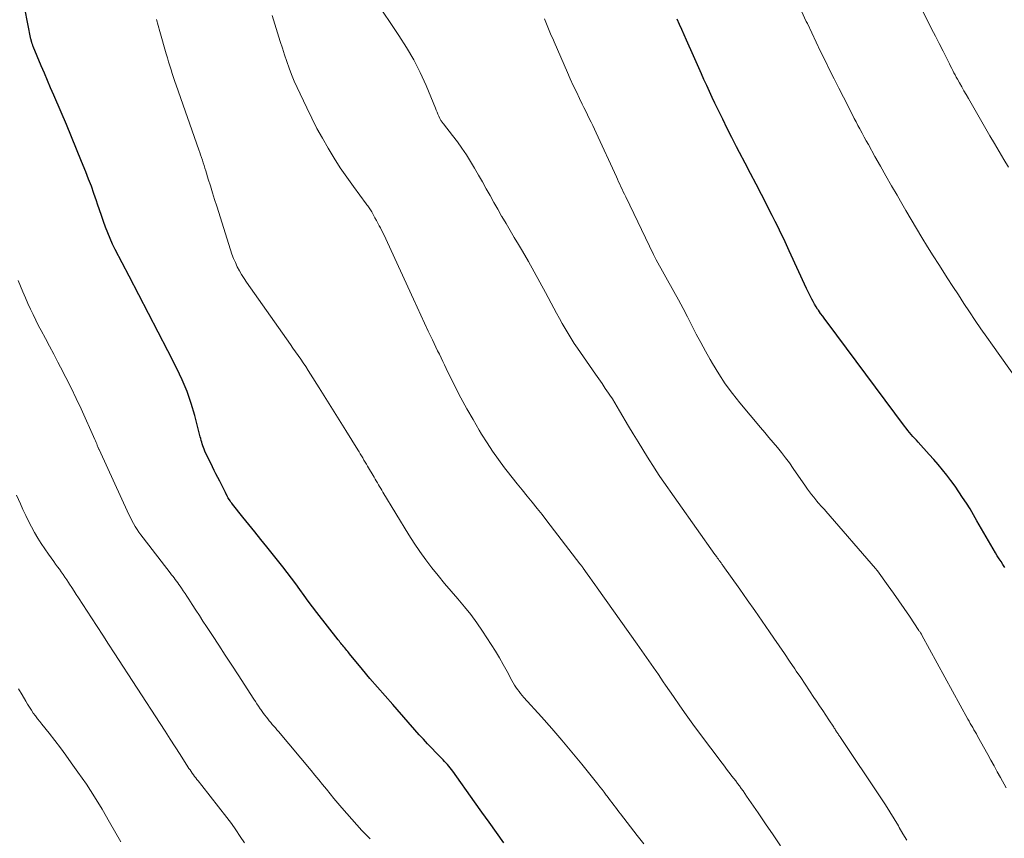
# Model space of a CAD drawing. Units: feet. Extents: x 1980000 to 1985031, y 600000 to 604725.
# Drawn here: x 1981637 to 1981746, y 601425 to 601516 of the extents above; entities that cross this region are included whole.
import ezdxf

# ---------------------------------------------------------------- set-up
doc = ezdxf.new("R2010")
doc.units = ezdxf.units.FT
doc.header["$LTSCALE"] = 100
doc.header["$MEASUREMENT"] = 0
doc.layers.add('CONTOUR INDEX', color=32, linetype='Continuous', lineweight=25)
doc.layers.add('CONTOUR INTERMEDIATE', color=40, linetype='Continuous', lineweight=15)

msp = doc.modelspace()

# ---------------------------------------------------------------- linework, layer by layer
at = {"layer": 'CONTOUR INDEX', "flags": 128}
for points, elevation in [([(1981690.38, 601424.72), (1981689.57, 601425.86), (1981688.76, 601427), (1981687.96, 601428.13), (1981687.15, 601429.26), (1981684.71, 601432.67), (1981684.57, 601432.86), (1981684.43, 601433.05), (1981684.27, 601433.23), (1981684.12, 601433.41), (1981683.96, 601433.59), (1981683.8, 601433.76), (1981683.64, 601433.93), (1981683.47, 601434.11), (1981682.85, 601434.74), (1981682.38, 601435.23), (1981681.92, 601435.72), (1981681.46, 601436.22), (1981681, 601436.72), (1981678.05, 601440.06), (1981677.2, 601441.03), (1981676.35, 601442), (1981675.52, 601442.98), (1981674.69, 601443.97), (1981673.26, 601445.7), (1981673.16, 601445.83), (1981673.05, 601445.96), (1981672.94, 601446.09), (1981672.83, 601446.22), (1981672.73, 601446.35), (1981672.62, 601446.48), (1981672.51, 601446.61), (1981672.4, 601446.74), (1981672.3, 601446.87), (1981672.19, 601447), (1981672.09, 601447.13), (1981671.98, 601447.26), (1981669.63, 601450.3), (1981669.15, 601450.93), (1981668.67, 601451.56), (1981668.2, 601452.19), (1981667.74, 601452.83), (1981667.27, 601453.47), (1981666.8, 601454.1), (1981666.32, 601454.73), (1981665.83, 601455.35), (1981664.07, 601457.57), (1981663.41, 601458.41), (1981662.74, 601459.24), (1981662.08, 601460.07), (1981661.41, 601460.9), (1981660.26, 601462.33), (1981660.17, 601462.45), (1981660.08, 601462.56), (1981659.99, 601462.68), (1981659.91, 601462.8), (1981659.76, 601463.01), (1981659.75, 601463.03), (1981659.74, 601463.05), (1981659.74, 601463.06), (1981659.73, 601463.08), (1981659.7, 601463.15), (1981659.69, 601463.17), (1981659.68, 601463.18), (1981659.67, 601463.2), (1981659.66, 601463.22), (1981659.47, 601463.63), (1981659.37, 601463.86), (1981659.26, 601464.08), (1981659.15, 601464.3), (1981659.03, 601464.52), (1981658.83, 601464.88), (1981658.62, 601465.27), (1981658.41, 601465.68), (1981658.2, 601466.08), (1981658.01, 601466.49), (1981657.17, 601468.23), (1981657.09, 601468.42), (1981657.01, 601468.61), (1981656.94, 601468.81), (1981656.88, 601469.01), (1981656.83, 601469.21), (1981656.77, 601469.41), (1981656.72, 601469.62), (1981656.67, 601469.82), (1981656.06, 601472.16), (1981655.66, 601473.51), (1981655.21, 601474.84), (1981654.66, 601476.14), (1981654.05, 601477.41), (1981653.05, 601479.36), (1981651.98, 601481.44), (1981650.9, 601483.51), (1981649.83, 601485.59), (1981648.75, 601487.66), (1981647.23, 601490.6), (1981646.93, 601491.21), (1981646.64, 601491.83), (1981646.38, 601492.46), (1981646.14, 601493.09), (1981645.9, 601493.73), (1981645.68, 601494.37), (1981645.46, 601495.01), (1981645.24, 601495.66), (1981645.13, 601496.01), (1981644.85, 601496.82), (1981644.57, 601497.64), (1981644.26, 601498.44), (1981643.95, 601499.25), (1981643.49, 601500.39), (1981642.93, 601501.76), (1981642.36, 601503.13), (1981641.79, 601504.49), (1981641.21, 601505.85), (1981640.39, 601507.76), (1981640.04, 601508.57), (1981639.69, 601509.39), (1981639.35, 601510.21), (1981639, 601511.03), (1981638.11, 601513.16), (1981638.08, 601513.24), (1981638.05, 601513.32), (1981638.02, 601513.4), (1981637.99, 601513.47), (1981637.94, 601513.63), (1981637.92, 601513.69), (1981637.9, 601513.79), (1981637.89, 601513.84), (1981637.88, 601513.89), (1981637.87, 601513.94), (1981637.86, 601513.99), (1981637.16, 601517.39)], 900), ([(1981746.07, 601455.3), (1981745.84, 601455.62), (1981745.63, 601455.94), (1981745.42, 601456.26), (1981745.21, 601456.59), (1981745.01, 601456.93), (1981742.96, 601460.49), (1981742.58, 601461.14), (1981742.19, 601461.79), (1981741.78, 601462.43), (1981741.37, 601463.07), (1981740.95, 601463.7), (1981740.52, 601464.33), (1981740.07, 601464.94), (1981739.61, 601465.54), (1981739.13, 601466.13), (1981738.65, 601466.72), (1981738.15, 601467.29), (1981737.65, 601467.86), (1981736.43, 601469.2), (1981736.23, 601469.42), (1981736.04, 601469.63), (1981735.85, 601469.85), (1981735.65, 601470.07), (1981735.47, 601470.3), (1981735.28, 601470.52), (1981735.1, 601470.75), (1981734.92, 601470.99), (1981726.3, 601482.53), (1981726.06, 601482.86), (1981725.82, 601483.19), (1981725.58, 601483.52), (1981725.35, 601483.86), (1981725.26, 601483.99), (1981725.08, 601484.26), (1981724.91, 601484.54), (1981724.75, 601484.82), (1981724.6, 601485.11), (1981724.45, 601485.4), (1981724.31, 601485.7), (1981724.17, 601485.99), (1981724.03, 601486.29), (1981722.1, 601490.47), (1981721.8, 601491.13), (1981721.49, 601491.78), (1981721.18, 601492.43), (1981720.86, 601493.08), (1981720.54, 601493.73), (1981720.22, 601494.37), (1981719.89, 601495.01), (1981719.56, 601495.66), (1981719.02, 601496.71), (1981718.41, 601497.87), (1981717.81, 601499.04), (1981717.2, 601500.2), (1981716.59, 601501.37), (1981716.25, 601502.03), (1981715.73, 601503.05), (1981715.21, 601504.06), (1981714.71, 601505.08), (1981714.21, 601506.11), (1981713.84, 601506.86), (1981713.53, 601507.51), (1981713.23, 601508.17), (1981712.93, 601508.82), (1981712.63, 601509.48), (1981712.34, 601510.13), (1981712.04, 601510.79), (1981711.75, 601511.45), (1981711.46, 601512.11), (1981710.69, 601513.87), (1981710.44, 601514.45), (1981710.18, 601515.03), (1981709.92, 601515.61), (1981709.66, 601516.19)], 920)]:
    msp.add_lwpolyline(points, dxfattribs=dict(at, elevation=elevation))
at = {"layer": 'CONTOUR INTERMEDIATE', "flags": 128}
for points, elevation in [([(1981735.16, 601425.02), (1981734.74, 601425.71), (1981734.33, 601426.41), (1981734.23, 601426.59), (1981733.76, 601427.37), (1981733.28, 601428.15), (1981732.79, 601428.92), (1981732.29, 601429.69), (1981727.81, 601436.39), (1981727.76, 601436.47), (1981727.7, 601436.56), (1981727.65, 601436.64), (1981727.59, 601436.72), (1981727.54, 601436.8), (1981727.48, 601436.89), (1981727.43, 601436.97), (1981727.37, 601437.05), (1981727.33, 601437.11), (1981727.26, 601437.22), (1981727.19, 601437.34), (1981727.11, 601437.45), (1981727.04, 601437.56), (1981726.51, 601438.37), (1981726.17, 601438.88), (1981725.82, 601439.4), (1981725.48, 601439.91), (1981725.14, 601440.43), (1981724.85, 601440.86), (1981724.36, 601441.6), (1981723.87, 601442.33), (1981723.38, 601443.06), (1981722.89, 601443.79), (1981722.72, 601444.04), (1981722.14, 601444.89), (1981721.56, 601445.75), (1981720.97, 601446.6), (1981720.39, 601447.45), (1981719.92, 601448.13), (1981719.09, 601449.33), (1981718.27, 601450.52), (1981717.43, 601451.7), (1981716.6, 601452.89), (1981714.73, 601455.53), (1981714.68, 601455.6), (1981714.63, 601455.67), (1981714.58, 601455.74), (1981714.53, 601455.81), (1981714.48, 601455.88), (1981714.43, 601455.95), (1981714.38, 601456.01), (1981714.33, 601456.08), (1981714.29, 601456.14), (1981714.24, 601456.21), (1981714.19, 601456.27), (1981714.14, 601456.34), (1981714.11, 601456.38), (1981714.04, 601456.47), (1981713.98, 601456.56), (1981713.91, 601456.65), (1981713.85, 601456.74), (1981707.73, 601465.41), (1981707.59, 601465.61), (1981707.45, 601465.81), (1981707.32, 601466.02), (1981707.19, 601466.22), (1981706.37, 601467.53), (1981705.84, 601468.39), (1981705.31, 601469.26), (1981704.78, 601470.13), (1981704.26, 601471), (1981703.25, 601472.7), (1981702.99, 601473.14), (1981702.72, 601473.58), (1981702.45, 601474.01), (1981702.17, 601474.43), (1981702.02, 601474.65), (1981701.67, 601475.19), (1981701.31, 601475.72), (1981700.95, 601476.25), (1981700.58, 601476.78), (1981698.58, 601479.65), (1981698.22, 601480.18), (1981697.86, 601480.72), (1981697.53, 601481.28), (1981697.2, 601481.83), (1981696.88, 601482.39), (1981696.56, 601482.96), (1981696.25, 601483.53), (1981695.95, 601484.1), (1981695.04, 601485.82), (1981694.41, 601486.98), (1981693.77, 601488.14), (1981693.12, 601489.29), (1981692.45, 601490.43), (1981692.02, 601491.15), (1981691.56, 601491.93), (1981691.1, 601492.71), (1981690.64, 601493.49), (1981690.19, 601494.27), (1981690.15, 601494.33), (1981689.72, 601495.08), (1981689.29, 601495.84), (1981688.86, 601496.6), (1981688.44, 601497.36), (1981688.02, 601498.12), (1981687.59, 601498.88), (1981687.15, 601499.63), (1981686.7, 601500.38), (1981686.23, 601501.13), (1981685.74, 601501.86), (1981685.23, 601502.58), (1981684.7, 601503.28), (1981683.68, 601504.58), (1981683.62, 601504.65), (1981683.57, 601504.72), (1981683.51, 601504.8), (1981683.46, 601504.87), (1981683.41, 601504.94), (1981683.36, 601505.02), (1981683.32, 601505.1), (1981683.28, 601505.18), (1981683.16, 601505.44), (1981683.07, 601505.66), (1981682.97, 601505.87), (1981682.88, 601506.09), (1981682.79, 601506.3), (1981681.75, 601508.81), (1981681.09, 601510.26), (1981680.38, 601511.67), (1981679.59, 601513.05), (1981678.74, 601514.39), (1981676.09, 601518.33)], 912), ([(1981705.94, 601424.58), (1981705.2, 601425.54), (1981704.46, 601426.5), (1981703.36, 601427.92), (1981703.17, 601428.17), (1981702.98, 601428.41), (1981702.79, 601428.66), (1981702.61, 601428.9), (1981702.42, 601429.15), (1981702.23, 601429.39), (1981702.05, 601429.64), (1981701.86, 601429.89), (1981701.77, 601430.01), (1981701.53, 601430.32), (1981701.3, 601430.63), (1981701.06, 601430.93), (1981700.82, 601431.23), (1981699.05, 601433.44), (1981697.95, 601434.78), (1981696.84, 601436.11), (1981695.71, 601437.42), (1981694.56, 601438.72), (1981692.63, 601440.86), (1981692.44, 601441.08), (1981692.25, 601441.3), (1981692.08, 601441.52), (1981691.9, 601441.75), (1981691.74, 601441.99), (1981691.58, 601442.23), (1981691.44, 601442.48), (1981691.3, 601442.73), (1981690.75, 601443.75), (1981690.33, 601444.52), (1981689.9, 601445.27), (1981689.45, 601446.01), (1981688.98, 601446.74), (1981688.02, 601448.22), (1981687.38, 601449.15), (1981686.72, 601450.06), (1981686.02, 601450.94), (1981685.29, 601451.81), (1981684.55, 601452.67), (1981683.82, 601453.52), (1981683.1, 601454.39), (1981682.4, 601455.26), (1981681.72, 601456.14), (1981681.06, 601457.05), (1981680.43, 601457.98), (1981679.83, 601458.93), (1981676.96, 601463.66), (1981676.84, 601463.87), (1981676.71, 601464.07), (1981676.59, 601464.28), (1981676.47, 601464.49), (1981676.35, 601464.69), (1981676.22, 601464.9), (1981676.1, 601465.11), (1981675.98, 601465.31), (1981675.26, 601466.55), (1981675.12, 601466.78), (1981674.99, 601467), (1981674.85, 601467.23), (1981674.72, 601467.46), (1981674.58, 601467.69), (1981674.44, 601467.92), (1981674.31, 601468.14), (1981674.17, 601468.37), (1981672.83, 601470.52), (1981672.1, 601471.7), (1981671.36, 601472.88), (1981670.62, 601474.07), (1981669.88, 601475.25), (1981668.93, 601476.77), (1981668.67, 601477.19), (1981668.39, 601477.61), (1981668.11, 601478.02), (1981667.83, 601478.43), (1981667.54, 601478.83), (1981667.25, 601479.24), (1981666.97, 601479.65), (1981666.68, 601480.06), (1981661.81, 601486.97), (1981661.53, 601487.39), (1981661.26, 601487.82), (1981661.02, 601488.26), (1981660.78, 601488.7), (1981660.57, 601489.16), (1981660.37, 601489.62), (1981660.19, 601490.09), (1981660.03, 601490.56), (1981658.49, 601495.42), (1981658.26, 601496.17), (1981658.02, 601496.92), (1981657.79, 601497.68), (1981657.56, 601498.43), (1981657.28, 601499.35), (1981657.19, 601499.64), (1981657.1, 601499.94), (1981657, 601500.23), (1981656.91, 601500.53), (1981656.81, 601500.82), (1981656.71, 601501.11), (1981656.61, 601501.4), (1981656.51, 601501.69), (1981654, 601508.85), (1981653.85, 601509.28), (1981653.7, 601509.72), (1981653.56, 601510.15), (1981653.42, 601510.58), (1981653.28, 601511.02), (1981653.15, 601511.46), (1981653.02, 601511.89), (1981652.89, 601512.33), (1981652.18, 601514.83), (1981651.98, 601515.5), (1981651.79, 601516.17)], 904), ([(1981721.14, 601424.38), (1981720.3, 601425.59), (1981719.47, 601426.81), (1981718.64, 601428.03), (1981717.36, 601429.91), (1981717.16, 601430.19), (1981716.97, 601430.47), (1981716.77, 601430.75), (1981716.57, 601431.03), (1981716.36, 601431.31), (1981716.16, 601431.58), (1981715.95, 601431.85), (1981715.74, 601432.12), (1981715.66, 601432.23), (1981715.4, 601432.56), (1981715.15, 601432.88), (1981714.9, 601433.21), (1981714.66, 601433.54), (1981712.13, 601436.9), (1981711.39, 601437.9), (1981710.66, 601438.91), (1981709.95, 601439.92), (1981709.24, 601440.95), (1981708.37, 601442.22), (1981708.1, 601442.61), (1981707.84, 601443), (1981707.57, 601443.39), (1981707.31, 601443.78), (1981707.29, 601443.8), (1981707.04, 601444.18), (1981706.78, 601444.56), (1981706.52, 601444.93), (1981706.26, 601445.3), (1981706, 601445.67), (1981705.73, 601446.04), (1981705.47, 601446.41), (1981705.21, 601446.78), (1981700.77, 601453.02), (1981700.5, 601453.41), (1981700.22, 601453.8), (1981699.95, 601454.18), (1981699.67, 601454.57), (1981699.21, 601455.22), (1981699.17, 601455.28), (1981699.12, 601455.34), (1981699.08, 601455.4), (1981699.03, 601455.46), (1981698.99, 601455.53), (1981698.94, 601455.59), (1981698.89, 601455.65), (1981698.85, 601455.71), (1981695.18, 601460.47), (1981694.64, 601461.16), (1981694.09, 601461.86), (1981693.54, 601462.54), (1981692.98, 601463.23), (1981692.42, 601463.91), (1981691.86, 601464.6), (1981691.32, 601465.29), (1981690.77, 601465.99), (1981690.48, 601466.37), (1981689.81, 601467.28), (1981689.15, 601468.2), (1981688.53, 601469.13), (1981687.93, 601470.09), (1981687.67, 601470.53), (1981686.97, 601471.72), (1981686.28, 601472.92), (1981685.63, 601474.14), (1981685, 601475.37), (1981684, 601477.4), (1981683.8, 601477.8), (1981683.61, 601478.19), (1981683.42, 601478.58), (1981683.23, 601478.98), (1981683.04, 601479.37), (1981682.85, 601479.77), (1981682.66, 601480.16), (1981682.47, 601480.56), (1981682, 601481.54), (1981681.58, 601482.43), (1981681.16, 601483.32), (1981680.75, 601484.22), (1981680.34, 601485.11), (1981677.48, 601491.38), (1981677.29, 601491.79), (1981677.09, 601492.21), (1981676.89, 601492.62), (1981676.68, 601493.03), (1981676.56, 601493.24), (1981676.4, 601493.54), (1981676.24, 601493.84), (1981676.08, 601494.13), (1981675.91, 601494.43), (1981675.71, 601494.78), (1981675.64, 601494.89), (1981675.57, 601495.01), (1981675.5, 601495.12), (1981675.43, 601495.23), (1981675.35, 601495.35), (1981675.27, 601495.46), (1981675.19, 601495.57), (1981675.11, 601495.67), (1981673.68, 601497.61), (1981672.94, 601498.65), (1981672.22, 601499.7), (1981671.54, 601500.77), (1981670.87, 601501.85), (1981670.24, 601502.96), (1981669.63, 601504.07), (1981669.05, 601505.21), (1981668.49, 601506.35), (1981667.75, 601507.9), (1981667.43, 601508.61), (1981667.11, 601509.32), (1981666.82, 601510.04), (1981666.55, 601510.77), (1981666.28, 601511.5), (1981666.03, 601512.24), (1981665.79, 601512.98), (1981665.55, 601513.72), (1981665.11, 601515.16), (1981664.67, 601516.62)], 908), ([(1981746.19, 601430.83), (1981745.56, 601431.98), (1981745.21, 601432.61), (1981744.86, 601433.25), (1981744.51, 601433.88), (1981744.16, 601434.51), (1981743.02, 601436.56), (1981742.89, 601436.8), (1981742.76, 601437.04), (1981742.62, 601437.27), (1981742.49, 601437.51), (1981742.35, 601437.75), (1981742.22, 601437.98), (1981742.09, 601438.22), (1981741.96, 601438.46), (1981736.85, 601447.79), (1981736.78, 601447.89), (1981736.68, 601448.05), (1981736.64, 601448.11), (1981736.6, 601448.17), (1981736.55, 601448.23), (1981736.51, 601448.3), (1981735.45, 601449.88), (1981734.88, 601450.74), (1981734.29, 601451.59), (1981733.7, 601452.43), (1981733.1, 601453.27), (1981731.89, 601454.92), (1981731.85, 601454.98), (1981731.8, 601455.05), (1981731.75, 601455.11), (1981731.69, 601455.17), (1981726.16, 601461.56), (1981726.02, 601461.72), (1981725.88, 601461.87), (1981725.74, 601462.03), (1981725.59, 601462.18), (1981725.45, 601462.34), (1981725.31, 601462.49), (1981725.17, 601462.65), (1981725.04, 601462.82), (1981724.82, 601463.09), (1981724.59, 601463.39), (1981724.35, 601463.7), (1981724.13, 601464.01), (1981723.91, 601464.32), (1981722.55, 601466.3), (1981722.13, 601466.9), (1981721.7, 601467.48), (1981721.25, 601468.05), (1981720.79, 601468.62), (1981720.32, 601469.17), (1981719.85, 601469.73), (1981719.38, 601470.28), (1981718.92, 601470.84), (1981716.62, 601473.59), (1981715.79, 601474.63), (1981715, 601475.7), (1981714.27, 601476.8), (1981713.58, 601477.94), (1981713.32, 601478.4), (1981712.8, 601479.33), (1981712.28, 601480.27), (1981711.78, 601481.21), (1981711.29, 601482.17), (1981710.8, 601483.12), (1981710.3, 601484.07), (1981709.79, 601485.01), (1981709.28, 601485.95), (1981707.33, 601489.45), (1981707.29, 601489.52), (1981707.24, 601489.6), (1981707.2, 601489.68), (1981707.16, 601489.75), (1981707.12, 601489.83), (1981707.09, 601489.91), (1981707.05, 601489.99), (1981707.01, 601490.07), (1981703.94, 601496.46), (1981703.81, 601496.74), (1981703.67, 601497.02), (1981703.54, 601497.3), (1981703.41, 601497.58), (1981703.28, 601497.86), (1981703.15, 601498.14), (1981703.02, 601498.42), (1981702.9, 601498.7), (1981700.67, 601503.56), (1981700.48, 601503.97), (1981700.29, 601504.37), (1981700.09, 601504.77), (1981699.89, 601505.17), (1981699.69, 601505.57), (1981699.49, 601505.97), (1981699.3, 601506.37), (1981699.1, 601506.77), (1981698.79, 601507.4), (1981698.45, 601508.11), (1981698.11, 601508.83), (1981697.78, 601509.56), (1981697.46, 601510.29), (1981695.98, 601513.68), (1981695.82, 601514.04), (1981695.66, 601514.4), (1981695.51, 601514.76), (1981695.35, 601515.12), (1981695.2, 601515.49), (1981695.05, 601515.85), (1981694.9, 601516.22)], 916), ([(1981747.49, 601476.03), (1981744.69, 601479.97), (1981744.04, 601480.89), (1981743.4, 601481.81), (1981742.76, 601482.74), (1981742.13, 601483.68), (1981741.51, 601484.62), (1981740.89, 601485.56), (1981740.27, 601486.5), (1981739.66, 601487.45), (1981739.34, 601487.94), (1981738.71, 601488.93), (1981738.08, 601489.92), (1981737.46, 601490.92), (1981736.85, 601491.93), (1981736.24, 601492.93), (1981735.64, 601493.94), (1981735.05, 601494.96), (1981734.46, 601495.97), (1981734.08, 601496.63), (1981733.46, 601497.7), (1981732.85, 601498.78), (1981732.24, 601499.86), (1981731.63, 601500.94), (1981730.89, 601502.27), (1981730.65, 601502.69), (1981730.43, 601503.1), (1981730.2, 601503.52), (1981729.97, 601503.94), (1981729.94, 601504), (1981729.73, 601504.39), (1981729.53, 601504.78), (1981729.33, 601505.17), (1981729.13, 601505.56), (1981728.12, 601507.53), (1981727.61, 601508.54), (1981727.1, 601509.56), (1981726.59, 601510.58), (1981726.09, 601511.6), (1981725.59, 601512.62), (1981725.09, 601513.64), (1981724.6, 601514.67), (1981724.12, 601515.7), (1981724, 601515.95), (1981723.46, 601517.1)], 924), ([(1981746.47, 601499.74), (1981745.95, 601500.61), (1981745.42, 601501.49), (1981744.91, 601502.37), (1981744.39, 601503.25), (1981742.01, 601507.37), (1981741.76, 601507.81), (1981741.51, 601508.25), (1981741.26, 601508.69), (1981741.01, 601509.13), (1981740.78, 601509.54), (1981740.65, 601509.77), (1981740.53, 601510.01), (1981740.4, 601510.25), (1981740.27, 601510.49), (1981740.15, 601510.73), (1981740.03, 601510.98), (1981739.9, 601511.22), (1981739.78, 601511.46), (1981739.19, 601512.64), (1981738.77, 601513.48), (1981738.34, 601514.31), (1981737.92, 601515.14), (1981737.49, 601515.98), (1981736.95, 601517.03)], 928), ([(1981675.54, 601425.15), (1981675.23, 601425.46), (1981674.93, 601425.77), (1981674.63, 601426.09), (1981672.4, 601428.61), (1981671.96, 601429.11), (1981671.52, 601429.62), (1981671.1, 601430.14), (1981670.68, 601430.66), (1981670.26, 601431.18), (1981669.84, 601431.7), (1981669.41, 601432.21), (1981668.98, 601432.73), (1981665.35, 601437.06), (1981665.18, 601437.26), (1981665.01, 601437.47), (1981664.84, 601437.67), (1981664.67, 601437.87), (1981664.49, 601438.08), (1981664.33, 601438.27), (1981664.17, 601438.48), (1981664.01, 601438.68), (1981663.85, 601438.89), (1981663.69, 601439.09), (1981663.54, 601439.3), (1981663.4, 601439.51), (1981663.33, 601439.61), (1981663.15, 601439.88), (1981662.97, 601440.14), (1981662.8, 601440.41), (1981662.62, 601440.68), (1981660.87, 601443.36), (1981660.16, 601444.46), (1981659.44, 601445.56), (1981658.72, 601446.66), (1981658.01, 601447.75), (1981657.37, 601448.73), (1981656.97, 601449.34), (1981656.57, 601449.95), (1981656.18, 601450.56), (1981655.78, 601451.17), (1981655.38, 601451.79), (1981655.19, 601452.09), (1981654.99, 601452.39), (1981654.78, 601452.69), (1981654.58, 601452.98), (1981654.43, 601453.2), (1981654.3, 601453.39), (1981654.17, 601453.57), (1981654.03, 601453.76), (1981653.89, 601453.94), (1981653.75, 601454.13), (1981653.61, 601454.31), (1981653.47, 601454.49), (1981653.33, 601454.68), (1981650.31, 601458.6), (1981650.08, 601458.91), (1981649.86, 601459.21), (1981649.65, 601459.53), (1981649.45, 601459.85), (1981649.26, 601460.17), (1981649.08, 601460.51), (1981648.91, 601460.84), (1981648.74, 601461.18), (1981645.43, 601468.38), (1981645.42, 601468.4), (1981645.41, 601468.42), (1981645.41, 601468.44), (1981645.4, 601468.45), (1981645.37, 601468.53), (1981645.36, 601468.54), (1981645.35, 601468.56), (1981645.35, 601468.58), (1981645.34, 601468.6), (1981645.23, 601468.88), (1981645.16, 601469.03), (1981645.1, 601469.19), (1981645.03, 601469.35), (1981644.96, 601469.5), (1981643.43, 601472.9), (1981642.89, 601474.08), (1981642.33, 601475.25), (1981641.75, 601476.41), (1981641.15, 601477.56), (1981640.86, 601478.1), (1981640.4, 601478.98), (1981639.93, 601479.86), (1981639.47, 601480.73), (1981639, 601481.61), (1981638.71, 601482.15), (1981638.39, 601482.76), (1981638.09, 601483.38), (1981637.8, 601484), (1981637.52, 601484.63), (1981637.24, 601485.26), (1981636.97, 601485.9), (1981636.71, 601486.53), (1981636.44, 601487.17)], 896), ([(1981661.57, 601424.71), (1981661.1, 601425.43), (1981660.63, 601426.14), (1981660.13, 601426.84), (1981659.61, 601427.52), (1981656.84, 601431.09), (1981656.71, 601431.25), (1981656.58, 601431.42), (1981656.44, 601431.59), (1981656.3, 601431.75), (1981656.17, 601431.92), (1981656.03, 601432.09), (1981655.91, 601432.26), (1981655.78, 601432.43), (1981655.66, 601432.62), (1981655.53, 601432.8), (1981655.41, 601432.98), (1981655.29, 601433.16), (1981654.43, 601434.52), (1981653.87, 601435.38), (1981653.32, 601436.24), (1981652.77, 601437.1), (1981652.21, 601437.95), (1981647.11, 601445.82), (1981646.48, 601446.79), (1981645.85, 601447.76), (1981645.21, 601448.73), (1981644.58, 601449.7), (1981643.13, 601451.91), (1981642.88, 601452.3), (1981642.64, 601452.68), (1981642.39, 601453.06), (1981642.14, 601453.45), (1981642.03, 601453.61), (1981641.83, 601453.91), (1981641.63, 601454.21), (1981641.43, 601454.5), (1981641.23, 601454.8), (1981641.02, 601455.09), (1981640.81, 601455.38), (1981640.6, 601455.67), (1981640.4, 601455.96), (1981639.8, 601456.78), (1981639.39, 601457.36), (1981639, 601457.96), (1981638.63, 601458.56), (1981638.26, 601459.18), (1981637.92, 601459.8), (1981637.59, 601460.44), (1981637.28, 601461.08), (1981636.97, 601461.72), (1981636.69, 601462.35), (1981636.25, 601463.32)], 892), ([(1981647.83, 601424.83), (1981646.59, 601427.02), (1981645.76, 601428.44), (1981644.9, 601429.83), (1981644.01, 601431.21), (1981643.08, 601432.56), (1981642.34, 601433.61), (1981641.74, 601434.45), (1981641.13, 601435.27), (1981640.5, 601436.09), (1981639.87, 601436.89), (1981639.07, 601437.88), (1981638.83, 601438.19), (1981638.59, 601438.49), (1981638.35, 601438.81), (1981638.12, 601439.12), (1981637.9, 601439.44), (1981637.68, 601439.76), (1981637.48, 601440.1), (1981637.28, 601440.43), (1981636.88, 601441.13), (1981636.49, 601441.82)], 888)]:
    msp.add_lwpolyline(points, dxfattribs=dict(at, elevation=elevation))

doc.saveas('drawing.dxf')
